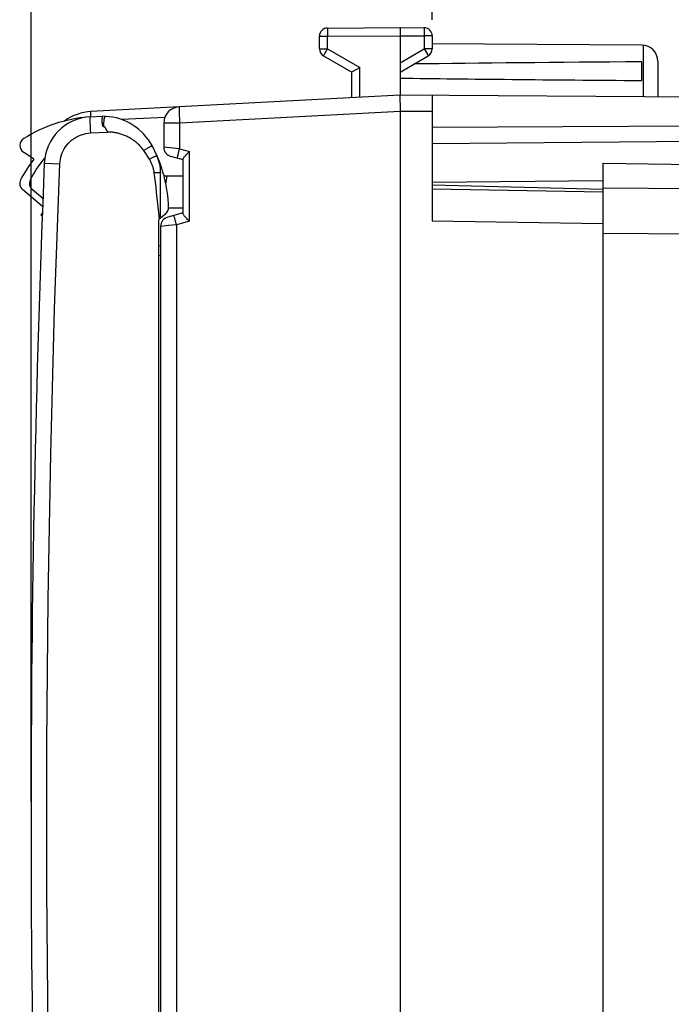
# Model space of a CAD drawing. Units: millimetres. Extents: x -78 to 32, y -22 to 52.
# Drawn here: x -78 to -57, y -3 to 27 of the extents above; entities that cross this region are included whole.
import ezdxf

# ---------------------------------------------------------------- set-up
doc = ezdxf.new("R2010")
doc.units = ezdxf.units.MM
doc.header["$LTSCALE"] = 16.335
doc.layers.get('0').update_dxf_attribs({"linetype": 'CONTINUOUS'})
for name, color, linetype in [('ASSI', 7, 'CONTINUOUS'), ('DRAFT', 7, 'CONTINUOUS'), ('RACCORDO', 7, 'CONTINUOUS')]:
    doc.layers.add(name, color=color, linetype=linetype)
doc.styles.get("Standard").update_dxf_attribs({"font": 'txt', "width": 0.8})
doc.dimstyles.new('DIMSTYLE_1', dxfattribs={"dimtxt": 3, "dimasz": 3, "dimexe": 1.5, "dimexo": 0.5, "dimgap": 0.75, "dimtad": 1, "dimtxsty": 'STANDARD', "dimblk": '_FILLED', "dimblk1": '_FILLED', "dimblk2": '_FILLED', "dimcen": 0.09, "dimazin": 2, "dimtfac": 1, "dimtofl": 0, "dimtmove": 0, "dimatfit": 3, "dimldrblk": '_FILLED', "dimfxl": 1, "dimtolj": 1, "dimarcsym": 0})

# ---------------------------------------------------------------- blocks, each defined once
blk = doc.blocks.new('_FILLED')
at = {"color": 0, "linetype": 'BYBLOCK'}
blk.add_solid([(0, 0), (-1, 0.317), (-1, -0.317)], dxfattribs=at)
blk = doc.blocks.new('*D0')
at = {"color": 7, "linetype": 'CONTINUOUS'}
for p, q in [((-64.834, 27.078), (-64.834, 39.647)), ((-33.634, 6.999), (-33.634, 39.647)), ((-64.834, 38.147), (-49.234, 38.147)), ((-33.634, 38.147), (-49.234, 38.147))]:
    blk.add_line(p, q, dxfattribs=at)
at = {"color": 7, "linetype": 'CONTINUOUS', "xscale": 3, "yscale": 3, "zscale": 3, "rotation": 180}
blk.add_blockref('_FILLED', (-64.834, 38.147), dxfattribs=at)
at = {"color": 7, "linetype": 'CONTINUOUS', "xscale": 3, "yscale": 3, "zscale": 3}
blk.add_blockref('_FILLED', (-33.634, 38.147), dxfattribs=at)
at = {"color": 7, "linetype": 'CONTINUOUS', "insert": (-49.234, 41.897), "char_height": 3, "width": 11.89286, "attachment_point": 2, "line_spacing_factor": 0.9}
blk.add_mtext('{\\ftxt;\\W0.0001;\\H0.0001;\\~}{\\ftxt;\\W2.6428571429;\\H3.0; }{\\ftxt;\\W0.0001;\\H0.0001;\\~}', dxfattribs=at)
blk = doc.blocks.new('*D1')
at = {"color": 7, "linetype": 'CONTINUOUS'}
for p, q in [((-77.285, 2.813), (-77.285, 49.647)), ((-33.634, 6.999), (-33.634, 49.647)), ((-77.285, 48.147), (-55.459, 48.147)), ((-33.634, 48.147), (-55.459, 48.147))]:
    blk.add_line(p, q, dxfattribs=at)
at = {"color": 7, "linetype": 'CONTINUOUS', "xscale": 3, "yscale": 3, "zscale": 3, "rotation": 180}
blk.add_blockref('_FILLED', (-77.285, 48.147), dxfattribs=at)
at = {"color": 7, "linetype": 'CONTINUOUS', "xscale": 3, "yscale": 3, "zscale": 3}
blk.add_blockref('_FILLED', (-33.634, 48.147), dxfattribs=at)
at = {"color": 7, "linetype": 'CONTINUOUS', "insert": (-55.459, 51.897), "char_height": 3, "width": 16.07143, "attachment_point": 2, "line_spacing_factor": 0.9}
blk.add_mtext('{\\ftxt;\\W0.0001;\\H0.0001;\\~}{\\ftxt;\\W3.5714285714;\\H3.0; }{\\ftxt;\\W0.0001;\\H0.0001;\\~}', dxfattribs=at)

msp = doc.modelspace()

# ---------------------------------------------------------------- linework, layer by layer
at = {"color": 7, "linetype": 'CONTINUOUS'}
for p, q in [((-68.085, 26.821), (-65.834, 26.833)), ((-65.834, 26.833), (-65.834, 26.832)), ((-65.834, 26.833), (-65.082, 26.828)), ((-65.834, 26.832), (-65.834, 24.733)), ((-64.834, 26.578), (-64.834, 26.177)), ((-68.334, 26.177), (-68.334, 26.571)), ((-58.331, 26.289), (-64.834, 26.327)), ((-68.209, 25.961), (-67.334, 25.455)), ((-65.834, 25.455), (-64.959, 25.961)), ((-58.334, 25.191), (-58.334, 25.774)), ((-57.834, 25.789), (-57.834, 24.686)), ((-67.334, 24.654), (-67.334, 25.455)), ((-67.333, 25.456), (-67.328, 25.459)), ((-67.328, 25.459), (-67.29, 25.481)), ((-67.29, 25.481), (-67.085, 25.6)), ((-65.834, 24.733), (-75.425, 24.23)), ((-65.835, 24.693), (-65.835, 24.675)), ((-65.835, 24.675), (-65.835, 24.644)), ((-65.835, 24.644), (-65.833, 24.372)), ((-48.631, 24.633), (-65.834, 24.733)), ((-64.834, 24.727), (-64.834, 20.841)), ((-65.833, 24.273), (-65.834, 24.233)), ((-65.834, 24.233), (-65.834, -19.567)), ((-65.833, 24.372), (-65.833, 24.313)), ((-65.833, 24.313), (-65.833, 24.273)), ((-73.164, 23.874), (-73.164, 23.124)), ((-50.025, 23.808), (-64.834, 23.733)), ((-49.534, 23.366), (-64.834, 23.233)), ((-72.564, 22.733), (-72.942, 22.834)), ((-72.564, 21.064), (-72.564, 22.751)), ((-73.159, 22.233), (-72.564, 22.233)), ((-59.534, 22.079), (-64.834, 22.033)), ((-64.834, 21.833), (-59.534, 21.74)), ((-76.927, 21.094), (-76.975, 21.011)), ((-72.564, 21.083), (-73.042, 20.955)), ((-72.564, 21.233), (-73.016, 21.233)), ((-76.931, 20.985), (-76.975, 21.011)), ((-64.834, 20.841), (-59.534, 20.757)), ((-73.264, 20.665), (-73.264, -18.767)), ((-73.314, 19.77), (-73.264, 19.766))]:
    msp.add_line(p, q, dxfattribs=at)
at = {"color": 250, "linetype": 'CONTINUOUS'}
for p, q in [((-68.085, 26.803), (-68.085, 26.787)), ((-68.085, 26.787), (-68.085, 26.735)), ((-68.085, 26.735), (-68.085, 26.571)), ((-68.085, 26.571), (-65.834, 26.583)), ((-65.834, 26.583), (-65.082, 26.578)), ((-65.082, 26.821), (-65.082, 26.815)), ((-65.082, 26.815), (-65.082, 26.801)), ((-65.082, 26.801), (-65.081, 26.759)), ((-65.081, 26.759), (-65.082, 26.637)), ((-65.082, 26.637), (-65.082, 26.578)), ((-65.082, 26.578), (-65.082, 26.177)), ((-64.834, 26.578), (-65.082, 26.578)), ((-68.334, 26.571), (-68.085, 26.571)), ((-68.085, 26.177), (-68.085, 26.571)), ((-58.284, 26.287), (-58.284, 24.689)), ((-68.334, 26.177), (-68.085, 26.177)), ((-68.204, 25.969), (-68.206, 25.965)), ((-68.198, 25.98), (-68.204, 25.969)), ((-68.175, 26.021), (-68.198, 25.98)), ((-68.085, 26.177), (-67.085, 25.6)), ((-65.834, 25.743), (-65.082, 26.177)), ((-65.082, 26.177), (-65.001, 26.036)), ((-64.834, 26.177), (-65.082, 26.177)), ((-65.001, 26.036), (-64.975, 25.99)), ((-64.975, 25.99), (-64.965, 25.973)), ((-67.085, 24.667), (-67.085, 25.6)), ((-72.688, 24.195), (-72.685, 24.124)), ((-65.834, 24.233), (-72.673, 23.874)), ((-64.834, 24.227), (-65.834, 24.233)), ((-73.132, 24.05), (-74.474, 23.98)), ((-72.673, 23.874), (-73.164, 23.874)), ((-72.685, 24.124), (-72.68, 24.003)), ((-72.68, 24.003), (-72.673, 23.874)), ((-72.673, 23.874), (-72.673, 23.071)), ((-73.163, 23.124), (-73.164, 23.124)), ((-72.673, 23.071), (-73.163, 23.124)), ((-72.726, 22.867), (-72.711, 22.927)), ((-72.711, 22.927), (-72.693, 22.996)), ((-72.693, 22.996), (-72.673, 23.071)), ((-72.673, 23.071), (-72.368, 22.989)), ((-72.368, 20.826), (-72.368, 22.989)), ((-72.793, 20.792), (-72.811, 20.862)), ((-72.773, 20.718), (-72.793, 20.792)), ((-72.368, 20.826), (-72.773, 20.718)), ((-73.263, 20.665), (-73.264, 20.665)), ((-73.09, 20.684), (-73.263, 20.665)), ((-73.02, 20.691), (-73.09, 20.684)), ((-72.773, 20.718), (-73.02, 20.691)), ((-72.773, 20.718), (-72.773, -18.767)), ((-59.534, 20.454), (-37.516, 20.295)), ((-73.314, 20.071), (-73.264, 20.066))]:
    msp.add_line(p, q, dxfattribs=at)
for points in [[(-68.085, 26.821), (-68.085, 26.821), (-68.085, 26.82), (-68.085, 26.818), (-68.085, 26.816), (-68.085, 26.814), (-68.085, 26.811), (-68.085, 26.803)], [(-65.082, 26.828), (-65.082, 26.828), (-65.082, 26.827), (-65.082, 26.826), (-65.082, 26.824), (-65.082, 26.821)], [(-68.206, 25.965), (-68.207, 25.963), (-68.208, 25.962), (-68.208, 25.961), (-68.209, 25.961)], [(-68.085, 26.177), (-68.091, 26.167), (-68.175, 26.021)], [(-64.965, 25.973), (-64.962, 25.967), (-64.961, 25.965), (-64.96, 25.963), (-64.959, 25.962), (-64.959, 25.961), (-64.959, 25.961)], [(-75.427, 24.131), (-75.428, 24.153), (-75.428, 24.173), (-75.428, 24.19), (-75.428, 24.204), (-75.427, 24.215), (-75.427, 24.223), (-75.426, 24.228), (-75.425, 24.23)], [(-75.426, 24.066), (-75.426, 24.08), (-75.427, 24.106), (-75.427, 24.131)], [(-72.691, 24.373), (-72.691, 24.371), (-72.692, 24.366), (-72.692, 24.356), (-72.692, 24.343), (-72.692, 24.326), (-72.691, 24.306), (-72.691, 24.283), (-72.69, 24.256), (-72.688, 24.195)], [(-72.746, 22.781), (-72.746, 22.784), (-72.744, 22.791), (-72.742, 22.804), (-72.738, 22.821), (-72.733, 22.842), (-72.726, 22.867)], [(-72.811, 20.862), (-72.826, 20.922), (-72.833, 20.947), (-72.838, 20.968), (-72.842, 20.985), (-72.844, 20.997), (-72.846, 21.005), (-72.846, 21.007)]]:
    msp.add_lwpolyline(points, dxfattribs=at)
at = {"color": 7, "linetype": 'CONTINUOUS'}
for points in [[(-67.334, 25.455), (-67.333, 25.456), (-67.333, 25.456)], [(-65.834, 24.733), (-65.834, 24.732), (-65.834, 24.731), (-65.834, 24.729), (-65.834, 24.726), (-65.835, 24.723), (-65.835, 24.718), (-65.835, 24.713), (-65.835, 24.707), (-65.835, 24.693)], [(-72.449, 22.907), (-72.397, 22.96), (-72.368, 22.989)], [(-72.564, 22.751), (-72.563, 22.761), (-72.559, 22.773), (-72.551, 22.787), (-72.541, 22.802), (-72.528, 22.82), (-72.512, 22.839), (-72.493, 22.86), (-72.472, 22.883), (-72.449, 22.907)], [(-72.368, 20.826), (-72.397, 20.855), (-72.424, 20.883), (-72.449, 20.909), (-72.473, 20.933), (-72.493, 20.956), (-72.512, 20.977), (-72.528, 20.996), (-72.541, 21.013), (-72.551, 21.029), (-72.559, 21.042), (-72.563, 21.054), (-72.564, 21.064)]]:
    msp.add_lwpolyline(points, dxfattribs=at)
for centre, radius, start, end in [((-68.084, 26.571), 0.25, 90.3, 180), ((-65.084, 26.578), 0.25, 0, 89.6667), ((-58.334, 25.789), 0.5, 0, 89.6667), ((-68.084, 26.177), 0.25, 180, 240), ((-65.084, 26.177), 0.25, 300, 360), ((-75.346, 22.732), 1.5, 93, 126.6028), ((-72.664, 23.874), 0.5, 93, 180.0001), ((-72.864, 23.124), 0.3, 180.0001, 255), ((-75.064, 22.333), 2, 349.6284, 357.134), ((-72.964, 20.665), 0.3, 105, 180.0001)]:
    msp.add_arc(centre, radius, start, end, dxfattribs=at)
for start_param, end_param in [(2.519623, 2.679126), (-2.690566, -2.519623)]:
    msp.add_ellipse((11.515, 25.483), major_axis=(85.943, 0), ratio=0.005818, start_param=start_param, end_param=end_param, dxfattribs=at)
at = {"layer": 'ASSI', "color": 7, "linetype": 'CONTINUOUS'}
for p, q in [((-75.452, 24.065), (-75.064, 24.085)), ((-74.973, 24.08), (-75.064, 24.085)), ((-59.534, -17.967), (-59.534, 22.633)), ((-59.534, 22.633), (-49.534, 22.458)), ((-73.264, 20.923), (-73.264, 22.333)), ((-76.915, 21.531), (-77.247, 21.809)), ((-73.105, 21.056), (-73.314, 20.881)), ((-73.314, -18.797), (-73.314, 20.881))]:
    msp.add_line(p, q, dxfattribs=at)
at = {"layer": 'ASSI', "color": 250, "linetype": 'CONTINUOUS'}
for p, q in [((-74.981, 24.078), (-74.973, 24.08)), ((-75.448, 23.669), (-75.443, 23.566)), ((-75.443, 23.566), (-74.907, 23.594)), ((-76.848, 22.627), (-76.39, 22.608)), ((-73.293, 20.899), (-73.387, 21.732)), ((-59.534, 21.868), (-49.534, 21.796)), ((-59.534, 20.454), (-37.516, 20.295))]:
    msp.add_line(p, q, dxfattribs=at)
for points in [[(-75.452, 24.065), (-75.453, 24.062), (-75.455, 24.054), (-75.456, 24.04), (-75.456, 24.021), (-75.457, 23.998), (-75.457, 23.969)], [(-75.457, 23.969), (-75.457, 23.936), (-75.456, 23.899), (-75.455, 23.859), (-75.454, 23.815), (-75.452, 23.768), (-75.448, 23.669)], [(-75.024, 23.762), (-75.024, 23.808), (-75.023, 23.851), (-75.022, 23.892), (-75.019, 23.93), (-75.016, 23.964), (-75.012, 23.994), (-75.007, 24.02), (-75.001, 24.042), (-74.995, 24.059), (-74.988, 24.071), (-74.981, 24.078)], [(-76.39, 22.608), (-76.384, 22.678), (-76.374, 22.747), (-76.359, 22.815), (-76.339, 22.883), (-76.315, 22.949), (-76.286, 23.013), (-76.252, 23.075), (-76.214, 23.134), (-76.172, 23.191), (-76.126, 23.244), (-76.076, 23.295), (-76.024, 23.341), (-75.968, 23.384), (-75.909, 23.422), (-75.847, 23.457), (-75.784, 23.486), (-75.718, 23.512), (-75.65, 23.533), (-75.582, 23.548), (-75.513, 23.559), (-75.443, 23.566)], [(-74.923, 23.627), (-74.927, 23.635), (-74.931, 23.642), (-74.934, 23.649), (-74.938, 23.656), (-74.942, 23.663), (-74.945, 23.67), (-74.949, 23.676), (-74.952, 23.682), (-74.955, 23.688), (-74.959, 23.694), (-74.962, 23.7), (-74.965, 23.705), (-74.968, 23.71), (-74.972, 23.715), (-74.975, 23.72), (-74.978, 23.725), (-74.981, 23.729), (-74.984, 23.734), (-74.988, 23.738), (-74.991, 23.742), (-74.994, 23.745), (-74.997, 23.749), (-75.001, 23.752), (-75.004, 23.755), (-75.008, 23.758), (-75.012, 23.76), (-75.016, 23.761), (-75.02, 23.762), (-75.024, 23.762)], [(-74.907, 23.594), (-74.911, 23.602), (-74.915, 23.611), (-74.923, 23.627)], [(-73.785, 23.021), (-73.804, 23.047), (-73.824, 23.072), (-73.845, 23.098), (-73.866, 23.122), (-73.887, 23.147), (-73.91, 23.171), (-73.933, 23.194), (-73.956, 23.216), (-73.98, 23.238), (-74.004, 23.26), (-74.029, 23.281), (-74.054, 23.301), (-74.08, 23.32), (-74.106, 23.339), (-74.132, 23.357), (-74.158, 23.375), (-74.185, 23.392), (-74.213, 23.408), (-74.24, 23.423), (-74.268, 23.438), (-74.296, 23.452), (-74.324, 23.465), (-74.352, 23.478), (-74.381, 23.49), (-74.41, 23.502), (-74.439, 23.512), (-74.468, 23.522), (-74.497, 23.532), (-74.526, 23.54), (-74.555, 23.548), (-74.585, 23.556), (-74.614, 23.562), (-74.643, 23.568), (-74.673, 23.574), (-74.702, 23.578), (-74.732, 23.582), (-74.761, 23.586), (-74.79, 23.589), (-74.82, 23.591), (-74.849, 23.592), (-74.878, 23.593), (-74.907, 23.594)], [(-73.785, 23.021), (-73.76, 23.038), (-73.734, 23.056), (-73.709, 23.072), (-73.685, 23.088), (-73.661, 23.102), (-73.639, 23.115), (-73.617, 23.127), (-73.598, 23.137), (-73.58, 23.145), (-73.564, 23.152), (-73.55, 23.157), (-73.539, 23.16), (-73.53, 23.16), (-73.524, 23.159), (-73.52, 23.156)], [(-73.686, 22.872), (-73.705, 22.902), (-73.724, 22.932), (-73.744, 22.962), (-73.764, 22.991), (-73.785, 23.021)], [(-76.872, 22.628), (-76.869, 22.628), (-76.848, 22.627)], [(-76.393, -17.905), (-76.555, -13.404), (-76.676, -8.904), (-76.757, -4.402), (-76.797, 0.1), (-76.797, 4.603), (-76.756, 9.105), (-76.674, 13.607), (-76.552, 18.107), (-76.39, 22.608)], [(-73.61, 22.75), (-73.629, 22.781), (-73.647, 22.811), (-73.686, 22.872)], [(-73.61, 22.75), (-73.587, 22.764), (-73.564, 22.777), (-73.541, 22.79), (-73.519, 22.802), (-73.498, 22.813), (-73.477, 22.823), (-73.458, 22.831), (-73.44, 22.839), (-73.424, 22.845), (-73.41, 22.849), (-73.398, 22.853), (-73.388, 22.854), (-73.38, 22.854), (-73.375, 22.853), (-73.372, 22.85)], [(-73.46, 22.333), (-73.464, 22.357), (-73.468, 22.382), (-73.473, 22.407), (-73.479, 22.431), (-73.485, 22.456), (-73.491, 22.48), (-73.498, 22.504), (-73.506, 22.528), (-73.514, 22.551), (-73.523, 22.575), (-73.532, 22.598), (-73.542, 22.62), (-73.552, 22.643), (-73.563, 22.665), (-73.574, 22.687), (-73.585, 22.708), (-73.597, 22.729), (-73.61, 22.75)], [(-73.46, 22.333), (-73.44, 22.335), (-73.42, 22.338), (-73.401, 22.339), (-73.382, 22.341), (-73.363, 22.342), (-73.346, 22.343), (-73.33, 22.343), (-73.315, 22.343), (-73.302, 22.343), (-73.291, 22.342), (-73.282, 22.341), (-73.274, 22.339), (-73.269, 22.338), (-73.266, 22.335), (-73.264, 22.333)], [(-73.387, 21.732), (-73.405, 21.888), (-73.423, 22.039), (-73.442, 22.188), (-73.46, 22.333)]]:
    msp.add_lwpolyline(points, dxfattribs=at)
at = {"layer": 'ASSI', "color": 7, "linetype": 'CONTINUOUS'}
msp.add_lwpolyline([(-75.064, 24.085), (-75.066, 24.084), (-75.068, 24.083), (-75.07, 24.08), (-75.072, 24.076), (-75.073, 24.072), (-75.075, 24.067), (-75.076, 24.061), (-75.077, 24.055), (-75.078, 24.049), (-75.079, 24.042), (-75.08, 24.034), (-75.08, 24.027), (-75.081, 24.019), (-75.082, 24.011), (-75.082, 24.002), (-75.082, 23.994), (-75.083, 23.986), (-75.083, 23.977), (-75.083, 23.969), (-75.083, 23.96), (-75.083, 23.951), (-75.083, 23.943), (-75.083, 23.934), (-75.083, 23.926), (-75.083, 23.917), (-75.083, 23.909), (-75.082, 23.901), (-75.082, 23.893), (-75.081, 23.884), (-75.081, 23.877), (-75.08, 23.869), (-75.079, 23.861), (-75.079, 23.853), (-75.078, 23.846), (-75.077, 23.839), (-75.076, 23.831), (-75.075, 23.824), (-75.073, 23.818), (-75.072, 23.811), (-75.07, 23.804), (-75.068, 23.798), (-75.066, 23.792), (-75.063, 23.786), (-75.06, 23.781), (-75.057, 23.776), (-75.053, 23.772), (-75.048, 23.768), (-75.043, 23.765), (-75.037, 23.763), (-75.031, 23.762), (-75.024, 23.762)], dxfattribs=at)
for centre, radius, start, end in [((-75.373, 22.567), 1.5, 93, 177.6715), ((-75.064, 22.333), 1.75, 28.0725, 87.0002), ((-77.314, 21.133), 4.3, 1.63, 28.0725), ((-74.187, 20.533), 3.5, 139.6857, 153.1517), ((422.715, 2.313), 500, 177.67146, 182.31974), ((-74.559, 22.333), 1.295, 0.0001, 23.5363), ((-77.086, 22.001), 0.25, 153.1517, 230), ((-73.266, 21.248), 0.25, 310, 1.63)]:
    msp.add_arc(centre, radius, start, end, dxfattribs=at)
at = {"layer": 'DRAFT', "color": 7, "linetype": 'CONTINUOUS'}
for p, q in [((-77.193, 22.752), (-77.519, 22.972)), ((-59.534, 22.633), (-49.534, 22.458))]:
    msp.add_line(p, q, dxfattribs=at)
for centre, radius, start, end in [((-75.124, 19.577), 4.5, 94.7681, 122.0468), ((-77.379, 23.18), 0.25, 122.0468, 236)]:
    msp.add_arc(centre, radius, start, end, dxfattribs=at)
at = {"layer": 'RACCORDO', "color": 7, "linetype": 'CONTINUOUS'}
for p, q in [((-75.452, 24.065), (-75.064, 24.085)), ((-74.973, 24.08), (-75.064, 24.085)), ((-59.534, -17.967), (-59.534, 22.633)), ((-73.264, 20.923), (-73.264, 22.333)), ((-76.925, 21.287), (-77.547, 21.809)), ((-59.532, 21.809), (-64.834, 21.942)), ((-73.264, 20.923), (-73.314, 20.881)), ((-73.314, -18.797), (-73.314, 20.881))]:
    msp.add_line(p, q, dxfattribs=at)
at = {"layer": 'RACCORDO', "color": 250, "linetype": 'CONTINUOUS'}
for p, q in [((-74.981, 24.078), (-74.973, 24.08)), ((-75.448, 23.669), (-75.443, 23.566)), ((-75.443, 23.566), (-74.907, 23.594)), ((-76.848, 22.627), (-76.39, 22.608)), ((-73.293, 20.899), (-73.387, 21.732)), ((-59.534, 21.868), (-49.534, 21.796))]:
    msp.add_line(p, q, dxfattribs=at)
for points in [[(-75.452, 24.065), (-75.453, 24.062), (-75.455, 24.054), (-75.456, 24.04), (-75.456, 24.021), (-75.457, 23.998), (-75.457, 23.969)], [(-75.457, 23.969), (-75.457, 23.936), (-75.456, 23.899), (-75.455, 23.859), (-75.454, 23.815), (-75.452, 23.768), (-75.448, 23.669)], [(-75.024, 23.762), (-75.024, 23.808), (-75.023, 23.851), (-75.022, 23.892), (-75.019, 23.93), (-75.016, 23.964), (-75.012, 23.994), (-75.007, 24.02), (-75.001, 24.042), (-74.995, 24.059), (-74.988, 24.071), (-74.981, 24.078)], [(-76.39, 22.608), (-76.384, 22.678), (-76.374, 22.747), (-76.359, 22.815), (-76.339, 22.883), (-76.315, 22.949), (-76.286, 23.013), (-76.252, 23.075), (-76.214, 23.134), (-76.172, 23.191), (-76.126, 23.244), (-76.076, 23.295), (-76.024, 23.341), (-75.968, 23.384), (-75.909, 23.422), (-75.847, 23.457), (-75.784, 23.486), (-75.718, 23.512), (-75.65, 23.533), (-75.582, 23.548), (-75.513, 23.559), (-75.443, 23.566)], [(-74.923, 23.627), (-74.927, 23.635), (-74.931, 23.642), (-74.934, 23.649), (-74.938, 23.656), (-74.942, 23.663), (-74.945, 23.67), (-74.949, 23.676), (-74.952, 23.682), (-74.955, 23.688), (-74.959, 23.694), (-74.962, 23.7), (-74.965, 23.705), (-74.968, 23.71), (-74.972, 23.715), (-74.975, 23.72), (-74.978, 23.725), (-74.981, 23.729), (-74.984, 23.734), (-74.988, 23.738), (-74.991, 23.742), (-74.994, 23.745), (-74.997, 23.749), (-75.001, 23.752), (-75.004, 23.755), (-75.008, 23.758), (-75.012, 23.76), (-75.016, 23.761), (-75.02, 23.762), (-75.024, 23.762)], [(-74.907, 23.594), (-74.911, 23.602), (-74.915, 23.611), (-74.923, 23.627)], [(-73.785, 23.021), (-73.804, 23.047), (-73.824, 23.072), (-73.845, 23.098), (-73.866, 23.122), (-73.887, 23.147), (-73.91, 23.171), (-73.933, 23.194), (-73.956, 23.216), (-73.98, 23.238), (-74.004, 23.26), (-74.029, 23.281), (-74.054, 23.301), (-74.08, 23.32), (-74.106, 23.339), (-74.132, 23.357), (-74.158, 23.375), (-74.185, 23.392), (-74.213, 23.408), (-74.24, 23.423), (-74.268, 23.438), (-74.296, 23.452), (-74.324, 23.465), (-74.352, 23.478), (-74.381, 23.49), (-74.41, 23.502), (-74.439, 23.512), (-74.468, 23.522), (-74.497, 23.532), (-74.526, 23.54), (-74.555, 23.548), (-74.585, 23.556), (-74.614, 23.562), (-74.643, 23.568), (-74.673, 23.574), (-74.702, 23.578), (-74.732, 23.582), (-74.761, 23.586), (-74.79, 23.589), (-74.82, 23.591), (-74.849, 23.592), (-74.878, 23.593), (-74.907, 23.594)], [(-73.785, 23.021), (-73.76, 23.038), (-73.734, 23.056), (-73.709, 23.072), (-73.685, 23.088), (-73.661, 23.102), (-73.639, 23.115), (-73.617, 23.127), (-73.598, 23.137), (-73.58, 23.145), (-73.564, 23.152), (-73.55, 23.157), (-73.539, 23.16), (-73.53, 23.16), (-73.524, 23.159), (-73.52, 23.156)], [(-73.686, 22.872), (-73.705, 22.902), (-73.724, 22.932), (-73.744, 22.962), (-73.764, 22.991), (-73.785, 23.021)], [(-76.872, 22.628), (-76.869, 22.628), (-76.848, 22.627)], [(-76.393, -17.905), (-76.555, -13.404), (-76.676, -8.904), (-76.757, -4.402), (-76.797, 0.1), (-76.797, 4.603), (-76.756, 9.105), (-76.674, 13.607), (-76.552, 18.107), (-76.39, 22.608)], [(-73.61, 22.75), (-73.629, 22.781), (-73.647, 22.811), (-73.686, 22.872)], [(-73.61, 22.75), (-73.587, 22.764), (-73.564, 22.777), (-73.541, 22.79), (-73.519, 22.802), (-73.498, 22.813), (-73.477, 22.823), (-73.458, 22.831), (-73.44, 22.839), (-73.424, 22.845), (-73.41, 22.849), (-73.398, 22.853), (-73.388, 22.854), (-73.38, 22.854), (-73.375, 22.853), (-73.372, 22.85)], [(-73.46, 22.333), (-73.464, 22.357), (-73.468, 22.382), (-73.473, 22.407), (-73.479, 22.431), (-73.485, 22.456), (-73.491, 22.48), (-73.498, 22.504), (-73.506, 22.528), (-73.514, 22.551), (-73.523, 22.575), (-73.532, 22.598), (-73.542, 22.62), (-73.552, 22.643), (-73.563, 22.665), (-73.574, 22.687), (-73.585, 22.708), (-73.597, 22.729), (-73.61, 22.75)], [(-73.46, 22.333), (-73.44, 22.335), (-73.42, 22.338), (-73.401, 22.339), (-73.382, 22.341), (-73.363, 22.342), (-73.346, 22.343), (-73.33, 22.343), (-73.315, 22.343), (-73.302, 22.343), (-73.291, 22.342), (-73.282, 22.341), (-73.274, 22.339), (-73.269, 22.338), (-73.266, 22.335), (-73.264, 22.333)], [(-73.387, 21.732), (-73.405, 21.888), (-73.423, 22.039), (-73.442, 22.188), (-73.46, 22.333)]]:
    msp.add_lwpolyline(points, dxfattribs=at)
at = {"layer": 'RACCORDO', "color": 7, "linetype": 'CONTINUOUS'}
msp.add_lwpolyline([(-75.064, 24.085), (-75.066, 24.084), (-75.068, 24.083), (-75.07, 24.08), (-75.072, 24.076), (-75.073, 24.072), (-75.075, 24.067), (-75.076, 24.061), (-75.077, 24.055), (-75.078, 24.049), (-75.079, 24.042), (-75.08, 24.034), (-75.08, 24.027), (-75.081, 24.019), (-75.082, 24.011), (-75.082, 24.002), (-75.082, 23.994), (-75.083, 23.986), (-75.083, 23.977), (-75.083, 23.969), (-75.083, 23.96), (-75.083, 23.951), (-75.083, 23.943), (-75.083, 23.934), (-75.083, 23.926), (-75.083, 23.917), (-75.083, 23.909), (-75.082, 23.901), (-75.082, 23.893), (-75.081, 23.884), (-75.081, 23.877), (-75.08, 23.869), (-75.079, 23.861), (-75.079, 23.853), (-75.078, 23.846), (-75.077, 23.839), (-75.076, 23.831), (-75.075, 23.824), (-75.073, 23.818), (-75.072, 23.811), (-75.07, 23.804), (-75.068, 23.798), (-75.066, 23.792), (-75.063, 23.786), (-75.06, 23.781), (-75.057, 23.776), (-75.053, 23.772), (-75.048, 23.768), (-75.043, 23.765), (-75.037, 23.763), (-75.031, 23.762), (-75.024, 23.762)], dxfattribs=at)
for centre, radius, start, end in [((-75.373, 22.567), 1.5, 93, 177.6715), ((-75.064, 22.333), 1.75, 28.0725, 87.0002), ((-77.314, 21.133), 4.3, 23.5365, 28.0725), ((-74.487, 20.533), 3.5, 140.6384, 153.1517), ((422.715, 2.313), 500, 177.67146, 182.31974), ((-74.559, 22.333), 1.295, 0.0001, 23.5363), ((-77.386, 22.001), 0.25, 153.1517, 230), ((-73.266, 21.248), 0.25, 310, 1.63)]:
    msp.add_arc(centre, radius, start, end, dxfattribs=at)

# ---------------------------------------------------------------- dimensions: what is measured, and where the dimension line sits
at = {"color": 7, "linetype": 'CONTINUOUS'}
for base, p2, text, picture, middle in [((-77.285, 48.147), (-77.285, 2.313), '{\\ftxt;\\W0.0001;\\H0.0001;\\~}{\\ftxt;\\W3.5714285714;\\H3.0; }{\\ftxt;\\W0.0001;\\H0.0001;\\~}', '*D1', (-55.888, 48.147)), ((-64.834, 38.147), (-64.834, 26.578), '{\\ftxt;\\W0.0001;\\H0.0001;\\~}{\\ftxt;\\W2.6428571429;\\H3.0; }{\\ftxt;\\W0.0001;\\H0.0001;\\~}', '*D0', (-49.662, 38.147))]:
    dim = msp.add_linear_dim(base=base, p1=(-33.634, 6.499), p2=p2, angle=180, text=text, dimstyle='DIMSTYLE_1', dxfattribs=at)
    dim.commit()
    dim.dimension.update_dxf_attribs({"geometry": picture, "text_midpoint": middle, "dimtype": 160})

doc.saveas('drawing.dxf')
